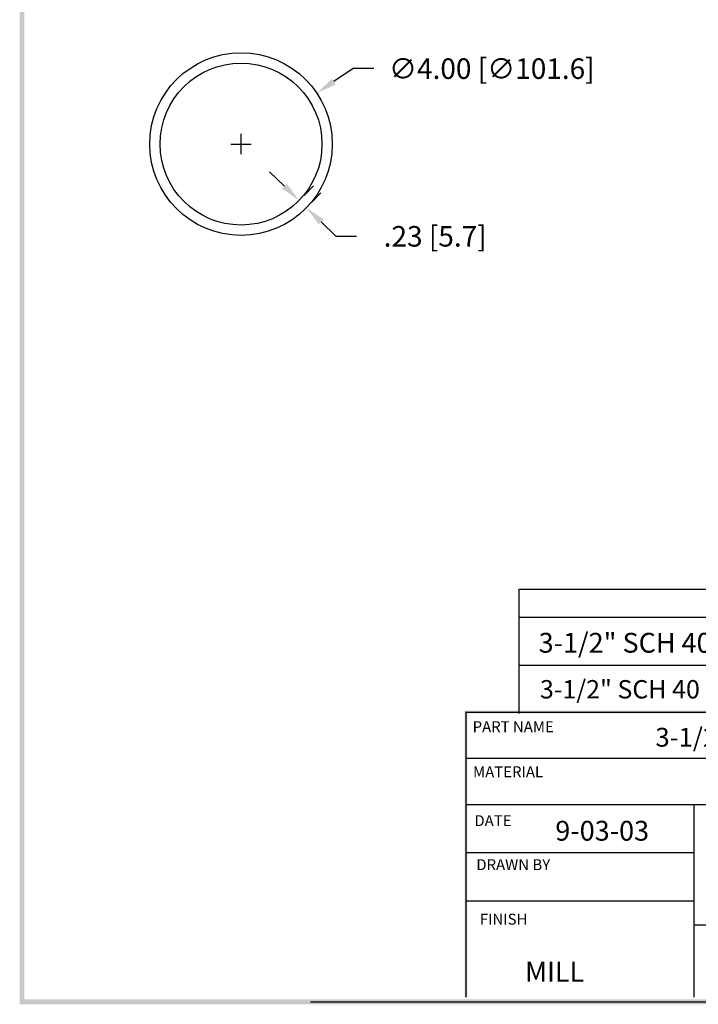
# Model space of a CAD drawing. Extents: x 12.6 to 47.8, y 69.5 to 115.
# Drawn here: x 13.8 to 28.7, y 70.1 to 91.6 of the extents above; entities that cross this region are included whole.
import ezdxf

# ---------------------------------------------------------------- set-up
doc = ezdxf.new("R2010")
doc.units = 0
doc.header["$LTSCALE"] = 1.5
doc.header["$MEASUREMENT"] = 0
doc.layers.get('0').update_dxf_attribs({"linetype": 'CONTINUOUS'})
doc.layers.get('DEFPOINTS').update_dxf_attribs({"linetype": 'CONTINUOUS'})
doc.layers.add('DIM', color=1, linetype='CONTINUOUS')
doc.styles.add('BAVWM$0$STANDARD', font='txt')
doc.dimstyles.new('ROBS', dxfattribs={"dimtxt": 0.18, "dimasz": 0.18, "dimexe": 0.18, "dimexo": 0.0625, "dimgap": 0.09, "dimtad": 0, "dimtih": 1, "dimtoh": 1, "dimzin": 4, "dimdsep": 46, "dimtxsty": 'STANDARD', "dimcen": 0.09, "dimadec": 0, "dimazin": 0, "dimtfac": 1, "dimtofl": 0, "dimtmove": 0, "dimatfit": 3, "dimfxl": 1, "dimtolj": 1, "dimtzin": 12, "dimarcsym": 0})

# ---------------------------------------------------------------- blocks, each defined once
blk = doc.blocks.new('BAVWM')
for p, q in [((4.2136, 2.1394), (4.2136, 2.7852)), ((4.2136, 2.7852), (9.3938, 2.7852)), ((4.2136, 2.6394), (9.3938, 2.6394)), ((4.2136, 2.3894), (9.3938, 2.3894)), ((3.9371, 2.1481), (3.9371, 0.6642)), ((3.9371, 2.1481), (3.9371, 1.6642)), ((3.9371, 2.1461), (9.383, 2.1461)), ((3.9371, 1.9061), (9.383, 1.9061)), ((5.1228, 1.6642), (3.9371, 1.6642)), ((5.1228, 1.6661), (9.383, 1.6661)), ((5.1228, 1.6642), (5.1228, 0.6642)), ((5.1228, 1.4142), (3.9371, 1.4142)), ((5.1228, 1.1642), (3.9371, 1.1642))]:
    blk.add_line(p, q)
at = {"color": 7}
for p, q in [((5.1228, 1.0411), (9.3728, 1.0411)), ((3.1299, 0.6404), (9.3799, 0.6404))]:
    blk.add_line(p, q, dxfattribs=at)
for points in [[(1.6424, 11.1404), (1.6174, 11.1404), (1.6424, 0.6529), (1.6174, 0.6279)], [(1.6424, 0.6529), (1.6174, 0.6279), (9.3674, 0.6529), (9.3924, 0.6279)]]:
    blk.add_trace(points, dxfattribs=at)
for points in [[(3.9303, 0.6642), (3.9438, 0.6642), (3.9304, 2.1549), (3.9439, 2.1414)], [(3.9303, 2.1529), (3.9438, 2.1394), (9.383, 2.1529), (9.383, 2.1394)]]:
    blk.add_trace(points)
at = {"style": 'BAVWM$0$STANDARD'}
for s, p in [('PART NAME', (3.9722, 2.0418)), ('MATERIAL', (3.9744, 1.8075)), ('DATE    ', (3.9812, 1.5537)), ('DRAWN BY', (3.9912, 1.325)), ('FINISH', (4.0095, 1.0418))]:
    blk.add_text(s, height=0.05695, dxfattribs=at).set_placement(p)
blk = doc.blocks.new('*D5')
at = {"color": 0, "lineweight": -2}
for p, q in [((21.11, 90.571), (20.685, 90.286)), ((21.56, 90.571), (21.11, 90.571)), ((18.652, 88.694), (18.652, 89.144)), ((18.427, 88.919), (18.877, 88.919))]:
    blk.add_line(p, q, dxfattribs=at)
at = {"color": 0}
blk.add_solid([(20.643, 90.348), (20.727, 90.223), (20.312, 90.035)], dxfattribs=at)
at = {"layer": 'DEFPOINTS', "color": 0}
for p in [(20.312, 90.035), (16.992, 87.803)]:
    blk.add_point(p, dxfattribs=at)
at = {"color": 0, "insert": (24.148, 90.571), "char_height": 0.45, "attachment_point": 5}
blk.add_mtext('\\A1;∅4.00 [∅101.6]', dxfattribs=at)
blk = doc.blocks.new('*D6')
at = {"color": 0, "lineweight": -2}
for p, q in [((19.601, 87.996), (19.279, 88.31)), ((20.033, 87.795), (20.238, 88.006)), ((20.195, 87.637), (20.4, 87.848)), ((20.409, 87.212), (20.732, 86.898)), ((20.732, 86.898), (21.182, 86.898))]:
    blk.add_line(p, q, dxfattribs=at)
at = {"color": 0}
for points in [[(19.654, 88.05), (19.549, 87.943), (19.924, 87.683)], [(20.461, 87.266), (20.357, 87.158), (20.086, 87.525)]]:
    blk.add_solid(points, dxfattribs=at)
at = {"layer": 'DEFPOINTS', "color": 0}
for p in [(19.924, 87.683), (20.086, 87.525), (20.086, 87.525)]:
    blk.add_point(p, dxfattribs=at)
at = {"color": 0, "insert": (22.907, 86.898), "char_height": 0.45, "attachment_point": 5}
blk.add_mtext('\\A1;.23 [5.7]', dxfattribs=at)

msp = doc.modelspace()

# ---------------------------------------------------------------- linework, layer by layer
for radius in [2, 1.774]:
    msp.add_circle((18.652, 88.919), radius)

# ---------------------------------------------------------------- block references
at = {"color": 7, "xscale": 4.215388686313702, "yscale": 4.215388686313702, "zscale": 4.215388686313702}
msp.add_blockref('BAVWM', (6.983, 67.428), dxfattribs=at)

# ---------------------------------------------------------------- texts
at = {"layer": 'DIM', "color": 7}
for s, height, p in [('3-1/2" SCH 40 6063 ALUMINUM PIPE', 0.43431, (25.174, 77.777)), ('3-1/2" SCH 40 (304) STAINLESS STEEL PIPE', 0.40149, (25.202, 76.775)), ('3-1/2" SCH 40 8"CLR 180%%d BEND W/(2) 4" TANGENTS', 0.41277, (27.733, 75.718)), ('9-03-03', 0.4343, (25.539, 73.659)), ('MILL', 0.4343, (24.876, 70.571))]:
    msp.add_text(s, height=height, dxfattribs=at).set_placement(p)

# ---------------------------------------------------------------- dimensions: what is measured, and where the dimension line sits
dim = msp.add_diameter_dim_2p(p1=(16.992, 87.803), p2=(20.312, 90.035), dimstyle='ROBS', override={"dimscale": 2.5})
dim.commit()
dim.dimension.update_dxf_attribs({"geometry": '*D5', "text_midpoint": (24.148, 90.571), "dimtype": 163})
dim = msp.add_aligned_dim(p1=(19.924, 87.683), p2=(20.086, 87.525), distance=0, dimstyle='ROBS', override={"dimscale": 2.5})
dim.commit()
dim.dimension.update_dxf_attribs({"geometry": '*D6', "text_midpoint": (22.907, 86.898)})

doc.saveas('drawing.dxf')
